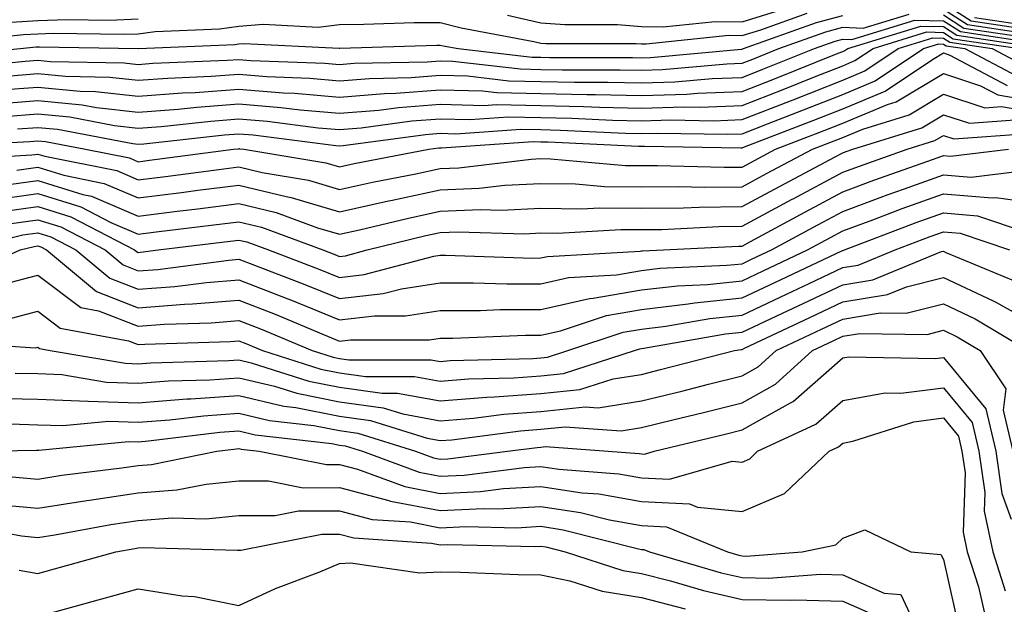
# Model space of a CAD drawing. Units: inches. Extents: x 1008083 to 1010723, y 7250378 to 7253018.
# Drawn here: x 1008876 to 1008974, y 7251357 to 7251415 of the extents above; entities that cross this region are included whole.
import ezdxf

# ---------------------------------------------------------------- set-up
doc = ezdxf.new("R2010")
doc.units = ezdxf.units.IN
doc.header["$MEASUREMENT"] = 0
doc.layers.add('Contour_10087250', color=7, linetype='Continuous', true_color=0x5e3577)

msp = doc.modelspace()

# ---------------------------------------------------------------- linework, layer by layer
at = {"layer": 'Contour_10087250'}
for points in [[(1008968.05, 7251416.412, 3032), (1008970.794, 7251414.664, 3032), (1008976.107, 7251413.863, 3032)], [(1008868.587, 7251412.457, 3032), (1008876.653, 7251413.317, 3032), (1008878.05, 7251413.395, 3032), (1008879.593, 7251413.463, 3032), (1008886.634, 7251413.336, 3032), (1008888.05, 7251413.395, 3032), (1008889.73, 7251413.6, 3032), (1008896.107, 7251413.863, 3032), (1008898.05, 7251414.137, 3032), (1008900.472, 7251414.342, 3032), (1008905.911, 7251414.059, 3032), (1008908.05, 7251414.313, 3032), (1008910.462, 7251414.332, 3032), (1008915.472, 7251414.498, 3032), (1008918.05, 7251414.518, 3032), (1008920.12, 7251413.99, 3032), (1008927.337, 7251412.633, 3032), (1008928.05, 7251412.467, 3032), (1008928.558, 7251412.428, 3032), (1008937.532, 7251412.438, 3032), (1008938.05, 7251412.399, 3032), (1008938.519, 7251412.389, 3032), (1008946.732, 7251413.238, 3032), (1008948.05, 7251413.219, 3032), (1008949.925, 7251413.795, 3032), (1008954.525, 7251415.445, 3032)], [(1008868.812, 7251411.158, 3031), (1008876.312, 7251411.92, 3031), (1008877.884, 7251412.086, 3031), (1008878.05, 7251412.096, 3031), (1008878.235, 7251412.106, 3031), (1008888.03, 7251411.94, 3031), (1008888.069, 7251411.94, 3031), (1008897.64, 7251412.33, 3031), (1008898.05, 7251412.389, 3031), (1008898.568, 7251412.438, 3031), (1008908.021, 7251411.949, 3031), (1008908.079, 7251411.949, 3031), (1008917.698, 7251412.272, 3031), (1008918.05, 7251412.272, 3031), (1008918.333, 7251412.203, 3031), (1008919.818, 7251411.92, 3031), (1008927.2, 7251411.07, 3031), (1008928.05, 7251411.051, 3031), (1008928.939, 7251411.031, 3031), (1008937.161, 7251411.031, 3031), (1008938.05, 7251411.012, 3031), (1008938.929, 7251411.041, 3031), (1008947.991, 7251411.861, 3031), (1008948.05, 7251411.861, 3031), (1008948.089, 7251411.881, 3031), (1008948.196, 7251411.92, 3031), (1008955.452, 7251414.518, 3031), (1008958.05, 7251415.211, 3031)], [(1008869.993, 7251409.977, 3030), (1008876.8, 7251410.67, 3030), (1008878.05, 7251410.768, 3030), (1008879.329, 7251410.641, 3030), (1008886.644, 7251410.514, 3030), (1008888.05, 7251410.348, 3030), (1008889.505, 7251410.465, 3030), (1008896.888, 7251410.758, 3030), (1008898.05, 7251410.836, 3030), (1008899.222, 7251410.748, 3030), (1008906.585, 7251410.455, 3030), (1008908.05, 7251410.328, 3030), (1008909.515, 7251410.455, 3030), (1008916.741, 7251410.611, 3030), (1008918.05, 7251410.709, 3030), (1008919.3, 7251410.67, 3030), (1008926.028, 7251409.899, 3030), (1008928.05, 7251409.85, 3030), (1008930.169, 7251409.801, 3030), (1008935.941, 7251409.811, 3030), (1008938.05, 7251409.762, 3030), (1008940.14, 7251409.83, 3030), (1008946.536, 7251410.406, 3030), (1008948.05, 7251410.465, 3030), (1008949.105, 7251410.865, 3030), (1008951.712, 7251411.92, 3030), (1008956.38, 7251413.59, 3030), (1008958.05, 7251414.039, 3030), (1008960.071, 7251413.942, 3030), (1008964.632, 7251415.338, 3030)], [(1008924.72, 7251415.25, 3033), (1008928.05, 7251414.488, 3033), (1008930.423, 7251414.293, 3033), (1008935.677, 7251414.293, 3033), (1008938.05, 7251414.127, 3033), (1008940.218, 7251414.088, 3033), (1008945.355, 7251414.615, 3033), (1008948.05, 7251414.567, 3033), (1008951.888, 7251415.758, 3033)], [(1008968.05, 7251415.836, 3031), (1008970.443, 7251414.313, 3031), (1008976.575, 7251413.395, 3031)], [(1008968.05, 7251415.26, 3030), (1008970.091, 7251413.961, 3030), (1008977.054, 7251412.916, 3030)], [(1008971.146, 7251415.016, 3033), (1008975.628, 7251414.342, 3033)], [(1008873.9, 7251407.77, 3028), (1008878.05, 7251408.092, 3028), (1008882.278, 7251407.692, 3028), (1008883.792, 7251407.662, 3028), (1008888.05, 7251407.174, 3028), (1008892.454, 7251407.516, 3028), (1008893.694, 7251407.565, 3028), (1008898.05, 7251407.887, 3028), (1008902.435, 7251407.535, 3028), (1008903.616, 7251407.486, 3028), (1008908.05, 7251407.106, 3028), (1008912.503, 7251407.467, 3028), (1008913.626, 7251407.496, 3028), (1008918.05, 7251407.828, 3028), (1008922.259, 7251407.711, 3028), (1008923.685, 7251407.555, 3028), (1008928.05, 7251407.457, 3028), (1008932.62, 7251407.35, 3028), (1008933.48, 7251407.35, 3028), (1008938.05, 7251407.242, 3028), (1008942.571, 7251407.399, 3028), (1008943.626, 7251407.496, 3028), (1008948.05, 7251407.662, 3028), (1008951.116, 7251408.854, 3028), (1008957.591, 7251411.461, 3028), (1008958.05, 7251411.637, 3028), (1008958.245, 7251411.725, 3028), (1008958.538, 7251411.92, 3028), (1008965.814, 7251414.156, 3028), (1008968.05, 7251414.108, 3028), (1008969.378, 7251413.248, 3028), (1008978.001, 7251411.969, 3028)], [(1008875.345, 7251409.215, 3029), (1008878.05, 7251409.43, 3029), (1008880.804, 7251409.166, 3029), (1008885.218, 7251409.088, 3029), (1008888.05, 7251408.766, 3029), (1008890.98, 7251408.99, 3029), (1008895.296, 7251409.166, 3029), (1008898.05, 7251409.361, 3029), (1008900.833, 7251409.137, 3029), (1008905.101, 7251408.971, 3029), (1008908.05, 7251408.717, 3029), (1008911.009, 7251408.961, 3029), (1008915.179, 7251409.049, 3029), (1008918.05, 7251409.264, 3029), (1008920.775, 7251409.195, 3029), (1008924.857, 7251408.727, 3029), (1008928.05, 7251408.658, 3029), (1008931.39, 7251408.58, 3029), (1008934.71, 7251408.58, 3029), (1008938.05, 7251408.502, 3029), (1008941.36, 7251408.61, 3029), (1008945.081, 7251408.951, 3029), (1008948.05, 7251409.059, 3029), (1008950.11, 7251409.86, 3029), (1008955.228, 7251411.92, 3029), (1008957.308, 7251412.662, 3029), (1008958.05, 7251412.867, 3029), (1008958.948, 7251412.818, 3029), (1008965.218, 7251414.752, 3029), (1008968.05, 7251414.684, 3029), (1008969.739, 7251413.61, 3029), (1008977.532, 7251412.438, 3029)], [(1008875.423, 7251414.547, 3033), (1008878.05, 7251414.703, 3033), (1008880.941, 7251414.811, 3033), (1008885.228, 7251414.742, 3033), (1008888.05, 7251414.86, 3033)], [(1008873.568, 7251406.402, 3027), (1008878.05, 7251406.764, 3027), (1008882.464, 7251406.334, 3027), (1008883.909, 7251406.061, 3027), (1008888.05, 7251405.592, 3027), (1008892.025, 7251405.895, 3027), (1008893.87, 7251406.1, 3027), (1008898.05, 7251406.412, 3027), (1008902.21, 7251406.08, 3027), (1008904.144, 7251405.826, 3027), (1008908.05, 7251405.485, 3027), (1008911.937, 7251405.807, 3027), (1008913.89, 7251406.08, 3027), (1008918.05, 7251406.383, 3027), (1008922.405, 7251406.276, 3027), (1008923.616, 7251406.354, 3027), (1008928.05, 7251406.256, 3027), (1008932.288, 7251406.158, 3027), (1008933.88, 7251406.09, 3027), (1008938.05, 7251405.992, 3027), (1008942.259, 7251406.129, 3027), (1008943.87, 7251406.1, 3027), (1008948.05, 7251406.256, 3027), (1008952.122, 7251407.848, 3027), (1008955.228, 7251409.098, 3027), (1008958.05, 7251410.211, 3027), (1008959.251, 7251410.719, 3027), (1008961.058, 7251411.92, 3027), (1008966.4, 7251413.57, 3027), (1008968.05, 7251413.531, 3027), (1008969.026, 7251412.897, 3027), (1008975.599, 7251411.92, 3027)], [(1008874.798, 7251405.172, 3026), (1008878.05, 7251405.426, 3026), (1008881.253, 7251405.123, 3026), (1008885.696, 7251404.274, 3026), (1008888.05, 7251404, 3026), (1008890.306, 7251404.176, 3026), (1008895.247, 7251404.723, 3026), (1008898.05, 7251404.928, 3026), (1008900.843, 7251404.713, 3026), (1008905.911, 7251404.059, 3026), (1008908.05, 7251403.873, 3026), (1008910.179, 7251404.049, 3026), (1008915.237, 7251404.733, 3026), (1008918.05, 7251404.947, 3026), (1008920.999, 7251404.869, 3026), (1008924.837, 7251405.133, 3026), (1008928.05, 7251405.065, 3026), (1008931.126, 7251404.996, 3026), (1008935.169, 7251404.801, 3026), (1008938.05, 7251404.733, 3026), (1008940.96, 7251404.83, 3026), (1008945.218, 7251404.752, 3026), (1008948.05, 7251404.86, 3026), (1008952.864, 7251406.735, 3026), (1008953.128, 7251406.842, 3026), (1008958.05, 7251408.785, 3026), (1008960.257, 7251409.713, 3026), (1008963.568, 7251411.92, 3026), (1008966.995, 7251412.975, 3026), (1008968.05, 7251412.945, 3026), (1008968.675, 7251412.545, 3026), (1008972.884, 7251411.92, 3026), (1008976.263, 7251410.133, 3026)], [(1008876.038, 7251403.932, 3025), (1008878.05, 7251404.088, 3025), (1008880.032, 7251403.902, 3025), (1008887.493, 7251402.477, 3025), (1008888.05, 7251402.408, 3025), (1008888.587, 7251402.457, 3025), (1008896.624, 7251403.346, 3025), (1008898.05, 7251403.453, 3025), (1008899.466, 7251403.336, 3025), (1008907.679, 7251402.291, 3025), (1008908.05, 7251402.262, 3025), (1008908.421, 7251402.291, 3025), (1008916.575, 7251403.395, 3025), (1008918.05, 7251403.502, 3025), (1008919.593, 7251403.463, 3025), (1008926.068, 7251403.902, 3025), (1008928.05, 7251403.863, 3025), (1008929.954, 7251403.824, 3025), (1008936.458, 7251403.512, 3025), (1008938.05, 7251403.473, 3025), (1008939.661, 7251403.531, 3025), (1008946.566, 7251403.404, 3025), (1008948.05, 7251403.463, 3025), (1008950.569, 7251404.44, 3025), (1008954.153, 7251405.817, 3025), (1008958.05, 7251407.36, 3025), (1008961.273, 7251408.697, 3025), (1008966.077, 7251411.92, 3025), (1008967.581, 7251412.389, 3025), (1008968.05, 7251412.369, 3025), (1008968.323, 7251412.193, 3025), (1008970.179, 7251411.92, 3025), (1008975.325, 7251409.195, 3025)], [(1008868.362, 7251402.233, 3024), (1008877.278, 7251402.692, 3024), (1008878.05, 7251402.76, 3024), (1008878.812, 7251402.682, 3024), (1008882.806, 7251401.92, 3024), (1008887.181, 7251401.051, 3024), (1008888.05, 7251400.68, 3024), (1008889.153, 7251400.817, 3024), (1008897.523, 7251401.92, 3024), (1008898.001, 7251401.969, 3024), (1008898.05, 7251401.979, 3024), (1008898.099, 7251401.969, 3024), (1008898.519, 7251401.92, 3024), (1008906.693, 7251400.563, 3024), (1008908.05, 7251400.162, 3024), (1008909.485, 7251400.485, 3024), (1008916.927, 7251401.92, 3024), (1008917.913, 7251402.057, 3024), (1008918.05, 7251402.067, 3024), (1008918.187, 7251402.057, 3024), (1008927.288, 7251402.682, 3024), (1008928.05, 7251402.662, 3024), (1008928.782, 7251402.652, 3024), (1008937.747, 7251402.223, 3024), (1008938.05, 7251402.223, 3024), (1008938.362, 7251402.233, 3024), (1008947.913, 7251402.057, 3024), (1008948.05, 7251402.057, 3024), (1008948.284, 7251402.154, 3024), (1008955.169, 7251404.801, 3024), (1008958.05, 7251405.934, 3024), (1008962.278, 7251407.692, 3024), (1008966.956, 7251410.826, 3024), (1008968.05, 7251411.481, 3024), (1008968.704, 7251411.266, 3024), (1008974.388, 7251408.258, 3024)], [(1008869.095, 7251400.875, 3023), (1008877.484, 7251401.354, 3023), (1008878.05, 7251401.432, 3023), (1008878.753, 7251401.217, 3023), (1008885.921, 7251399.791, 3023), (1008888.05, 7251398.883, 3023), (1008890.755, 7251399.215, 3023), (1008896.048, 7251399.918, 3023), (1008898.05, 7251400.172, 3023), (1008900.355, 7251399.615, 3023), (1008904.974, 7251398.844, 3023), (1008908.05, 7251397.926, 3023), (1008911.312, 7251398.658, 3023), (1008915.618, 7251399.488, 3023), (1008918.05, 7251400.006, 3023), (1008919.886, 7251400.084, 3023), (1008927.073, 7251400.943, 3023), (1008928.05, 7251400.992, 3023), (1008928.997, 7251400.973, 3023), (1008936.448, 7251400.318, 3023), (1008938.05, 7251400.299, 3023), (1008939.651, 7251400.318, 3023), (1008946.263, 7251400.133, 3023), (1008948.05, 7251400.152, 3023), (1008951.36, 7251401.92, 3023), (1008956.194, 7251403.776, 3023), (1008958.05, 7251404.508, 3023), (1008962.484, 7251406.354, 3023), (1008963.343, 7251406.627, 3023), (1008968.05, 7251409.43, 3023), (1008971.741, 7251408.229, 3023), (1008973.45, 7251407.32, 3023), (1008978.05, 7251406.52, 3023)], [(1008875.97, 7251399.84, 3022), (1008878.05, 7251400.133, 3022), (1008880.638, 7251399.332, 3022), (1008884.661, 7251398.531, 3022), (1008888.05, 7251397.076, 3022), (1008892.347, 7251397.623, 3022), (1008893.968, 7251397.838, 3022), (1008898.05, 7251398.356, 3022), (1008902.757, 7251397.213, 3022), (1008903.255, 7251397.125, 3022), (1008908.05, 7251395.699, 3022), (1008912.913, 7251396.783, 3022), (1008913.128, 7251396.842, 3022), (1008918.05, 7251397.887, 3022), (1008921.917, 7251398.053, 3022), (1008924.485, 7251398.356, 3022), (1008928.05, 7251398.531, 3022), (1008931.487, 7251398.483, 3022), (1008934.359, 7251398.229, 3022), (1008938.05, 7251398.18, 3022), (1008941.751, 7251398.219, 3022), (1008944.28, 7251398.151, 3022), (1008948.05, 7251398.19, 3022), (1008950.472, 7251399.498, 3022), (1008955.042, 7251401.92, 3022), (1008957.21, 7251402.76, 3022), (1008958.05, 7251403.092, 3022), (1008960.042, 7251403.912, 3022), (1008964.632, 7251405.338, 3022), (1008968.05, 7251407.379, 3022), (1008972.171, 7251406.041, 3022), (1008973.812, 7251406.158, 3022), (1008978.05, 7251405.426, 3022)], [(1008874.456, 7251398.326, 3021), (1008878.05, 7251398.824, 3021), (1008882.532, 7251397.438, 3021), (1008883.401, 7251397.272, 3021), (1008888.05, 7251395.279, 3021), (1008891.898, 7251395.768, 3021), (1008893.958, 7251396.012, 3021), (1008898.05, 7251396.539, 3021), (1008901.761, 7251395.631, 3021), (1008905.843, 7251394.127, 3021), (1008908.05, 7251393.473, 3021), (1008910.042, 7251393.912, 3021), (1008914.886, 7251395.084, 3021), (1008918.05, 7251395.758, 3021), (1008922.064, 7251395.934, 3021), (1008924.095, 7251395.875, 3021), (1008928.05, 7251396.07, 3021), (1008932.132, 7251396.002, 3021), (1008933.86, 7251396.11, 3021), (1008938.05, 7251396.051, 3021), (1008942.23, 7251396.1, 3021), (1008943.792, 7251396.178, 3021), (1008948.05, 7251396.227, 3021), (1008951.751, 7251398.219, 3021), (1008957.298, 7251401.168, 3021), (1008958.05, 7251401.568, 3021), (1008958.304, 7251401.666, 3021), (1008959.036, 7251401.92, 3021), (1008965.911, 7251404.059, 3021), (1008968.05, 7251405.328, 3021), (1008970.628, 7251404.498, 3021), (1008975.14, 7251404.83, 3021)], [(1008873.128, 7251396.842, 3020), (1008878.05, 7251397.526, 3020), (1008882.327, 7251396.197, 3020), (1008885.325, 7251394.645, 3020), (1008888.05, 7251393.483, 3020), (1008889.837, 7251393.707, 3020), (1008895.569, 7251394.401, 3020), (1008898.05, 7251394.723, 3020), (1008900.306, 7251394.176, 3020), (1008906.4, 7251391.92, 3020), (1008907.591, 7251391.461, 3020), (1008908.05, 7251391.276, 3020), (1008908.626, 7251391.344, 3020), (1008910.794, 7251391.92, 3020), (1008916.634, 7251393.336, 3020), (1008918.05, 7251393.639, 3020), (1008919.837, 7251393.707, 3020), (1008926.439, 7251393.531, 3020), (1008928.05, 7251393.61, 3020), (1008929.71, 7251393.58, 3020), (1008936.009, 7251393.961, 3020), (1008938.05, 7251393.932, 3020), (1008940.081, 7251393.951, 3020), (1008945.735, 7251394.235, 3020), (1008948.05, 7251394.264, 3020), (1008953.021, 7251396.949, 3020), (1008953.138, 7251397.008, 3020), (1008958.05, 7251399.625, 3020), (1008959.72, 7251400.25, 3020), (1008964.446, 7251401.92, 3020), (1008967.2, 7251402.77, 3020), (1008968.05, 7251403.287, 3020), (1008969.075, 7251402.945, 3020), (1008976.478, 7251403.492, 3020)], [(1008874.271, 7251395.699, 3019), (1008878.05, 7251396.217, 3019), (1008881.331, 7251395.201, 3019), (1008887.659, 7251391.92, 3019), (1008887.874, 7251391.744, 3019), (1008888.05, 7251391.676, 3019), (1008888.275, 7251391.695, 3019), (1008890.032, 7251391.92, 3019), (1008897.181, 7251392.789, 3019), (1008898.05, 7251392.897, 3019), (1008898.841, 7251392.711, 3019), (1008900.97, 7251391.92, 3019), (1008906.097, 7251389.967, 3019), (1008908.05, 7251389.176, 3019), (1008910.501, 7251389.469, 3019), (1008917.425, 7251391.295, 3019), (1008918.05, 7251391.393, 3019), (1008918.577, 7251391.393, 3019), (1008927.239, 7251391.11, 3019), (1008928.05, 7251391.119, 3019), (1008928.704, 7251391.266, 3019), (1008937.923, 7251391.793, 3019), (1008938.05, 7251391.813, 3019), (1008938.148, 7251391.822, 3019), (1008940.228, 7251391.92, 3019), (1008947.679, 7251392.291, 3019), (1008948.05, 7251392.301, 3019), (1008948.87, 7251392.74, 3019), (1008954.29, 7251395.68, 3019), (1008958.05, 7251397.682, 3019), (1008961.136, 7251398.834, 3019), (1008967.054, 7251400.924, 3019), (1008968.05, 7251401.285, 3019), (1008968.743, 7251401.227, 3019), (1008974.525, 7251401.92, 3019)], [(1008875.413, 7251394.557, 3018), (1008878.05, 7251394.918, 3018), (1008880.335, 7251394.205, 3018), (1008884.749, 7251391.92, 3018), (1008886.556, 7251390.426, 3018), (1008888.05, 7251389.84, 3018), (1008889.984, 7251389.986, 3018), (1008897.034, 7251390.904, 3018), (1008898.05, 7251390.983, 3018), (1008899.583, 7251390.387, 3018), (1008904.603, 7251388.473, 3018), (1008908.05, 7251387.076, 3018), (1008912.386, 7251387.584, 3018), (1008914.193, 7251388.063, 3018), (1008918.05, 7251388.649, 3018), (1008921.312, 7251388.658, 3018), (1008924.681, 7251388.551, 3018), (1008928.05, 7251388.551, 3018), (1008930.794, 7251389.176, 3018), (1008935.579, 7251389.449, 3018), (1008938.05, 7251389.879, 3018), (1008939.876, 7251390.094, 3018), (1008946.517, 7251390.387, 3018), (1008948.05, 7251390.543, 3018), (1008948.987, 7251390.983, 3018), (1008950.96, 7251391.92, 3018), (1008955.56, 7251394.41, 3018), (1008958.05, 7251395.748, 3018), (1008962.552, 7251397.418, 3018), (1008964.085, 7251397.955, 3018), (1008968.05, 7251399.391, 3018), (1008970.823, 7251399.147, 3018), (1008975.892, 7251399.762, 3018)], [(1008870.56, 7251391.92, 3017), (1008876.566, 7251393.404, 3017), (1008878.05, 7251393.619, 3017), (1008879.349, 7251393.219, 3017), (1008881.839, 7251391.92, 3017), (1008885.228, 7251389.098, 3017), (1008888.05, 7251388.014, 3017), (1008891.683, 7251388.287, 3017), (1008894.818, 7251388.688, 3017), (1008898.05, 7251388.961, 3017), (1008902.923, 7251387.047, 3017), (1008903.109, 7251386.979, 3017), (1008908.05, 7251384.977, 3017), (1008911.507, 7251385.377, 3017), (1008914.593, 7251385.377, 3017), (1008918.05, 7251385.904, 3017), (1008922.044, 7251385.914, 3017), (1008923.987, 7251385.983, 3017), (1008928.05, 7251385.992, 3017), (1008932.874, 7251387.096, 3017), (1008933.245, 7251387.115, 3017), (1008938.05, 7251387.936, 3017), (1008941.614, 7251388.356, 3017), (1008944.622, 7251388.492, 3017), (1008948.05, 7251388.844, 3017), (1008950.14, 7251389.83, 3017), (1008954.554, 7251391.92, 3017), (1008956.819, 7251393.151, 3017), (1008958.05, 7251393.805, 3017), (1008961.048, 7251394.918, 3017), (1008963.948, 7251396.022, 3017), (1008968.05, 7251397.496, 3017), (1008972.894, 7251397.076, 3017), (1008973.255, 7251397.125, 3017), (1008978.05, 7251396.451, 3017)], [(1008870.648, 7251389.322, 3016), (1008876.312, 7251391.92, 3016), (1008877.708, 7251392.262, 3016), (1008878.05, 7251392.311, 3016), (1008878.353, 7251392.223, 3016), (1008878.929, 7251391.92, 3016), (1008883.909, 7251387.779, 3016), (1008888.05, 7251386.178, 3016), (1008892.65, 7251386.52, 3016), (1008893.421, 7251386.549, 3016), (1008898.05, 7251386.93, 3016), (1008901.653, 7251385.524, 3016), (1008906.448, 7251383.522, 3016), (1008908.05, 7251382.867, 3016), (1008909.124, 7251382.994, 3016), (1008916.976, 7251382.994, 3016), (1008918.05, 7251383.16, 3016), (1008919.29, 7251383.16, 3016), (1008926.536, 7251383.434, 3016), (1008928.05, 7251383.434, 3016), (1008930.013, 7251383.883, 3016), (1008934.564, 7251385.406, 3016), (1008938.05, 7251386.002, 3016), (1008942.679, 7251386.549, 3016), (1008943.314, 7251386.656, 3016), (1008948.05, 7251387.145, 3016), (1008951.292, 7251388.678, 3016), (1008957.952, 7251391.822, 3016), (1008958.05, 7251391.871, 3016), (1008958.099, 7251391.871, 3016), (1008958.206, 7251391.92, 3016), (1008965.345, 7251394.625, 3016), (1008968.05, 7251395.611, 3016), (1008971.439, 7251395.309, 3016), (1008976.282, 7251393.688, 3016)], [(1008874.651, 7251388.522, 3015), (1008878.05, 7251389.42, 3015), (1008882.327, 7251386.197, 3015), (1008884.105, 7251385.865, 3015), (1008888.05, 7251384.342, 3015), (1008890.667, 7251384.537, 3015), (1008895.296, 7251384.674, 3015), (1008898.05, 7251384.908, 3015), (1008900.198, 7251384.068, 3015), (1008905.335, 7251381.92, 3015), (1008907.396, 7251381.266, 3015), (1008908.05, 7251381.139, 3015), (1008908.958, 7251381.012, 3015), (1008917.142, 7251381.012, 3015), (1008918.05, 7251380.836, 3015), (1008919.046, 7251380.924, 3015), (1008927.269, 7251381.139, 3015), (1008928.05, 7251381.197, 3015), (1008928.704, 7251381.266, 3015), (1008930.745, 7251381.92, 3015), (1008936.224, 7251383.746, 3015), (1008938.05, 7251384.059, 3015), (1008940.482, 7251384.352, 3015), (1008944.857, 7251385.113, 3015), (1008948.05, 7251385.445, 3015), (1008952.454, 7251387.516, 3015), (1008954.72, 7251388.59, 3015), (1008958.05, 7251390.162, 3015), (1008959.564, 7251390.406, 3015), (1008963.255, 7251391.92, 3015), (1008966.732, 7251393.238, 3015), (1008968.05, 7251393.717, 3015), (1008969.7, 7251393.57, 3015), (1008974.632, 7251391.92, 3015)], [(1008874.954, 7251385.016, 3014), (1008878.05, 7251385.836, 3014), (1008880.286, 7251384.156, 3014), (1008887.083, 7251382.887, 3014), (1008888.05, 7251382.516, 3014), (1008888.694, 7251382.565, 3014), (1008897.161, 7251382.809, 3014), (1008898.05, 7251382.877, 3014), (1008898.743, 7251382.613, 3014), (1008900.394, 7251381.92, 3014), (1008906.194, 7251380.065, 3014), (1008908.05, 7251379.703, 3014), (1008910.618, 7251379.352, 3014), (1008915.482, 7251379.352, 3014), (1008918.05, 7251378.873, 3014), (1008920.862, 7251379.108, 3014), (1008925.355, 7251379.225, 3014), (1008928.05, 7251379.42, 3014), (1008930.316, 7251379.654, 3014), (1008937.357, 7251381.92, 3014), (1008937.874, 7251382.096, 3014), (1008938.05, 7251382.125, 3014), (1008938.284, 7251382.154, 3014), (1008946.4, 7251383.57, 3014), (1008948.05, 7251383.746, 3014), (1008951.497, 7251385.367, 3014), (1008953.607, 7251386.363, 3014), (1008958.05, 7251388.453, 3014), (1008961.028, 7251388.942, 3014), (1008967.874, 7251391.744, 3014), (1008968.05, 7251391.783, 3014), (1008968.294, 7251391.676, 3014), (1008975.023, 7251388.893, 3014)], [(1008868.929, 7251382.799, 3013), (1008877.786, 7251382.184, 3013), (1008878.05, 7251382.262, 3013), (1008878.245, 7251382.115, 3013), (1008879.28, 7251381.92, 3013), (1008886.78, 7251380.651, 3013), (1008888.05, 7251380.611, 3013), (1008889.271, 7251380.699, 3013), (1008897.054, 7251380.924, 3013), (1008898.05, 7251380.992, 3013), (1008899.271, 7251380.699, 3013), (1008904.993, 7251378.863, 3013), (1008908.05, 7251378.268, 3013), (1008912.278, 7251377.692, 3013), (1008913.821, 7251377.692, 3013), (1008918.05, 7251376.91, 3013), (1008922.679, 7251377.291, 3013), (1008923.441, 7251377.311, 3013), (1008928.05, 7251377.652, 3013), (1008931.917, 7251378.053, 3013), (1008935.247, 7251379.117, 3013), (1008938.05, 7251379.557, 3013), (1008939.944, 7251380.026, 3013), (1008947.308, 7251381.92, 3013), (1008947.943, 7251382.027, 3013), (1008948.05, 7251382.037, 3013), (1008948.275, 7251382.145, 3013), (1008954.769, 7251385.201, 3013), (1008958.05, 7251386.744, 3013), (1008962.493, 7251387.477, 3013), (1008964.378, 7251388.248, 3013), (1008968.05, 7251389.166, 3013), (1008973.001, 7251386.871, 3013), (1008973.245, 7251386.725, 3013), (1008978.05, 7251384.039, 3013)], [(1008875.814, 7251379.684, 3012), (1008878.05, 7251379.625, 3012), (1008880.443, 7251379.527, 3012), (1008884.905, 7251378.776, 3012), (1008888.05, 7251378.668, 3012), (1008891.058, 7251378.912, 3012), (1008895.15, 7251379.02, 3012), (1008898.05, 7251379.225, 3012), (1008901.595, 7251378.375, 3012), (1008903.802, 7251377.672, 3012), (1008908.05, 7251376.832, 3012), (1008912.376, 7251376.246, 3012), (1008914.339, 7251375.631, 3012), (1008918.05, 7251374.938, 3012), (1008921.341, 7251375.211, 3012), (1008924.368, 7251375.602, 3012), (1008928.05, 7251375.875, 3012), (1008932.464, 7251376.334, 3012), (1008933.734, 7251376.236, 3012), (1008938.05, 7251376.91, 3012), (1008942.073, 7251377.897, 3012), (1008944.71, 7251378.58, 3012), (1008948.05, 7251379.42, 3012), (1008949.651, 7251380.318, 3012), (1008951.419, 7251381.92, 3012), (1008955.931, 7251384.039, 3012), (1008958.05, 7251385.045, 3012), (1008961.78, 7251385.651, 3012), (1008964.349, 7251385.621, 3012), (1008968.05, 7251386.549, 3012), (1008971.214, 7251385.084, 3012), (1008976.478, 7251381.92, 3012)], [(1008873.333, 7251377.203, 3011), (1008878.05, 7251377.096, 3011), (1008883.021, 7251376.891, 3011), (1008883.079, 7251376.891, 3011), (1008888.05, 7251376.735, 3011), (1008892.855, 7251377.115, 3011), (1008893.255, 7251377.125, 3011), (1008898.05, 7251377.467, 3011), (1008902.513, 7251376.383, 3011), (1008903.714, 7251376.256, 3011), (1008908.05, 7251375.406, 3011), (1008911.116, 7251374.986, 3011), (1008916.751, 7251373.219, 3011), (1008918.05, 7251372.975, 3011), (1008919.193, 7251373.063, 3011), (1008926.019, 7251373.951, 3011), (1008928.05, 7251374.098, 3011), (1008930.482, 7251374.352, 3011), (1008936.019, 7251373.951, 3011), (1008938.05, 7251374.264, 3011), (1008941.165, 7251375.035, 3011), (1008944.212, 7251375.758, 3011), (1008948.05, 7251376.725, 3011), (1008951.38, 7251378.59, 3011), (1008955.042, 7251381.92, 3011), (1008957.093, 7251382.877, 3011), (1008958.05, 7251383.336, 3011), (1008959.739, 7251383.61, 3011), (1008966.448, 7251383.522, 3011), (1008968.05, 7251383.932, 3011), (1008969.427, 7251383.297, 3011), (1008971.712, 7251381.92, 3011), (1008974.251, 7251378.121, 3011), (1008973.978, 7251375.992, 3011), (1008974.935, 7251371.92, 3011)], [(1008875.345, 7251374.625, 3010), (1008878.05, 7251374.557, 3010), (1008880.589, 7251374.459, 3010), (1008885.081, 7251374.889, 3010), (1008888.05, 7251374.801, 3010), (1008891.175, 7251375.045, 3010), (1008894.525, 7251375.445, 3010), (1008898.05, 7251375.699, 3010), (1008901.097, 7251374.967, 3010), (1008905.501, 7251374.469, 3010), (1008908.05, 7251373.971, 3010), (1008909.857, 7251373.727, 3010), (1008915.599, 7251371.92, 3010), (1008917.386, 7251371.256, 3010), (1008918.05, 7251371.129, 3010), (1008918.802, 7251371.168, 3010), (1008924.739, 7251371.92, 3010), (1008927.669, 7251372.301, 3010), (1008928.05, 7251372.33, 3010), (1008928.509, 7251372.379, 3010), (1008934.749, 7251371.92, 3010), (1008937.825, 7251371.695, 3010), (1008938.05, 7251371.647, 3010), (1008938.333, 7251371.637, 3010), (1008939.319, 7251371.92, 3010), (1008946.36, 7251373.61, 3010), (1008948.05, 7251374.029, 3010), (1008952.855, 7251376.725, 3010), (1008953.118, 7251376.852, 3010), (1008958.05, 7251381.197, 3010), (1008958.665, 7251381.305, 3010), (1008967.249, 7251381.119, 3010), (1008968.05, 7251381.227, 3010), (1008972.259, 7251376.129, 3010), (1008973.255, 7251371.92, 3010), (1008973.851, 7251367.721, 3010), (1008974.788, 7251365.182, 3010)], [(1008872.269, 7251371.92, 3009), (1008877.943, 7251372.027, 3009), (1008878.157, 7251372.027, 3009), (1008887.083, 7251372.887, 3009), (1008888.05, 7251372.858, 3009), (1008889.066, 7251372.936, 3009), (1008896.165, 7251373.805, 3009), (1008898.05, 7251373.942, 3009), (1008899.671, 7251373.541, 3009), (1008907.278, 7251372.692, 3009), (1008908.05, 7251372.535, 3009), (1008908.597, 7251372.467, 3009), (1008910.325, 7251371.92, 3009), (1008915.96, 7251369.83, 3009), (1008918.05, 7251369.43, 3009), (1008920.423, 7251369.547, 3009), (1008926.439, 7251370.309, 3009), (1008928.05, 7251370.397, 3009), (1008929.847, 7251370.123, 3009), (1008935.814, 7251369.684, 3009), (1008938.05, 7251369.283, 3009), (1008940.823, 7251369.147, 3009), (1008947.073, 7251370.943, 3009), (1008948.05, 7251370.846, 3009), (1008948.802, 7251371.168, 3009), (1008949.593, 7251371.92, 3009), (1008955.374, 7251374.596, 3009), (1008958.05, 7251376.959, 3009), (1008962.249, 7251377.721, 3009), (1008963.812, 7251377.682, 3009), (1008968.05, 7251378.219, 3009), (1008970.901, 7251374.772, 3009), (1008971.575, 7251371.92, 3009), (1008972.151, 7251367.818, 3009), (1008972.093, 7251365.963, 3009), (1008972.952, 7251361.92, 3009), (1008974.183, 7251358.053, 3009)], [(1008875.521, 7251369.391, 3008), (1008878.05, 7251369.147, 3008), (1008880.443, 7251369.527, 3008), (1008886.4, 7251370.27, 3008), (1008888.05, 7251370.514, 3008), (1008889.359, 7251370.611, 3008), (1008895.862, 7251371.92, 3008), (1008897.816, 7251372.154, 3008), (1008898.05, 7251372.174, 3008), (1008898.255, 7251372.125, 3008), (1008900.071, 7251371.92, 3008), (1008906.741, 7251370.611, 3008), (1008908.05, 7251370.611, 3008), (1008909.818, 7251370.152, 3008), (1008914.534, 7251368.404, 3008), (1008918.05, 7251367.731, 3008), (1008922.054, 7251367.916, 3008), (1008924.339, 7251368.209, 3008), (1008928.05, 7251368.414, 3008), (1008932.171, 7251367.799, 3008), (1008933.802, 7251367.672, 3008), (1008938.05, 7251366.91, 3008), (1008942.816, 7251366.686, 3008), (1008943.616, 7251366.354, 3008), (1008948.05, 7251365.924, 3008), (1008952.259, 7251367.711, 3008), (1008956.702, 7251371.92, 3008), (1008957.62, 7251372.35, 3008), (1008958.05, 7251372.721, 3008), (1008959.036, 7251372.906, 3008), (1008965.12, 7251374.85, 3008), (1008968.05, 7251375.221, 3008), (1008969.544, 7251373.414, 3008), (1008969.896, 7251371.92, 3008), (1008970.198, 7251369.772, 3008), (1008970.013, 7251363.883, 3008), (1008970.423, 7251361.92, 3008), (1008971.536, 7251358.434, 3008), (1008972.093, 7251355.963, 3008)], [(1008873.265, 7251366.705, 3007), (1008878.05, 7251366.256, 3007), (1008882.943, 7251367.027, 3007), (1008883.187, 7251367.057, 3007), (1008888.05, 7251367.779, 3007), (1008891.888, 7251368.082, 3007), (1008894.788, 7251368.658, 3007), (1008898.05, 7251368.971, 3007), (1008900.989, 7251368.981, 3007), (1008904.427, 7251368.297, 3007), (1008908.05, 7251368.307, 3007), (1008912.933, 7251367.037, 3007), (1008913.099, 7251366.969, 3007), (1008918.05, 7251366.022, 3007), (1008922.366, 7251366.236, 3007), (1008923.773, 7251366.197, 3007), (1008928.05, 7251366.442, 3007), (1008931.976, 7251365.846, 3007), (1008934.857, 7251365.113, 3007), (1008938.05, 7251364.537, 3007), (1008940.55, 7251364.42, 3007), (1008946.595, 7251361.92, 3007), (1008947.718, 7251361.588, 3007), (1008948.05, 7251361.52, 3007), (1008948.46, 7251361.51, 3007), (1008954.017, 7251361.92, 3007), (1008957.347, 7251362.623, 3007), (1008958.05, 7251363.277, 3007), (1008960.257, 7251364.127, 3007), (1008964.818, 7251361.92, 3007), (1008967.806, 7251361.676, 3007), (1008968.05, 7251361.158, 3007), (1008969.759, 7251353.629, 3007)], [(1008870.716, 7251364.586, 3006), (1008876.458, 7251363.512, 3006), (1008878.05, 7251363.356, 3006), (1008879.759, 7251363.629, 3006), (1008885.325, 7251364.645, 3006), (1008888.05, 7251365.045, 3006), (1008891.439, 7251365.309, 3006), (1008894.759, 7251365.211, 3006), (1008898.05, 7251365.533, 3006), (1008901.663, 7251365.533, 3006), (1008903.978, 7251365.992, 3006), (1008908.05, 7251365.992, 3006), (1008911.282, 7251365.152, 3006), (1008915.081, 7251364.889, 3006), (1008918.05, 7251364.322, 3006), (1008920.579, 7251364.449, 3006), (1008925.648, 7251364.322, 3006), (1008928.05, 7251364.459, 3006), (1008930.257, 7251364.127, 3006), (1008937.757, 7251362.213, 3006), (1008938.05, 7251362.164, 3006), (1008938.284, 7251362.154, 3006), (1008938.841, 7251361.92, 3006), (1008945.97, 7251359.84, 3006), (1008948.05, 7251359.361, 3006), (1008950.657, 7251359.313, 3006), (1008955.823, 7251359.693, 3006), (1008958.05, 7251359.645, 3006), (1008962.151, 7251357.818, 3006), (1008963.812, 7251357.682, 3006), (1008965.13, 7251354.84, 3006)], [(1008876.224, 7251360.094, 3005), (1008878.05, 7251359.772, 3005), (1008879.73, 7251360.24, 3005), (1008885.814, 7251361.92, 3005), (1008887.708, 7251362.262, 3005), (1008888.05, 7251362.32, 3005), (1008888.48, 7251362.35, 3005), (1008897.894, 7251362.076, 3005), (1008898.05, 7251362.096, 3005), (1008898.226, 7251362.096, 3005), (1008906.282, 7251363.688, 3005), (1008908.05, 7251363.688, 3005), (1008909.456, 7251363.326, 3005), (1008917.181, 7251362.789, 3005), (1008918.05, 7251362.623, 3005), (1008918.792, 7251362.662, 3005), (1008927.513, 7251362.457, 3005), (1008928.05, 7251362.486, 3005), (1008928.538, 7251362.408, 3005), (1008930.452, 7251361.92, 3005), (1008936.204, 7251360.074, 3005), (1008938.05, 7251359.772, 3005), (1008940.931, 7251359.039, 3005), (1008944.212, 7251358.082, 3005), (1008948.05, 7251357.203, 3005), (1008952.855, 7251357.115, 3005), (1008953.275, 7251357.145, 3005), (1008958.05, 7251357.037, 3005), (1008961.595, 7251355.465, 3005)], [(1008878.05, 7251355.514, 3004), (1008882.991, 7251356.861, 3004), (1008883.089, 7251356.881, 3004), (1008888.05, 7251358.248, 3004), (1008892.415, 7251357.555, 3004), (1008893.626, 7251357.496, 3004), (1008898.05, 7251356.588, 3004), (1008901.683, 7251358.287, 3004), (1008906.077, 7251359.947, 3004), (1008908.05, 7251360.768, 3004), (1008909.144, 7251360.826, 3004), (1008915.98, 7251359.85, 3004), (1008918.05, 7251359.938, 3004), (1008920.052, 7251359.918, 3004), (1008925.804, 7251359.674, 3004), (1008928.05, 7251359.654, 3004), (1008930.921, 7251359.049, 3004), (1008934.134, 7251358.004, 3004), (1008938.05, 7251357.389, 3004), (1008942.405, 7251356.276, 3004)]]:
    msp.add_polyline3d(points, dxfattribs=at)

doc.saveas('drawing.dxf')
